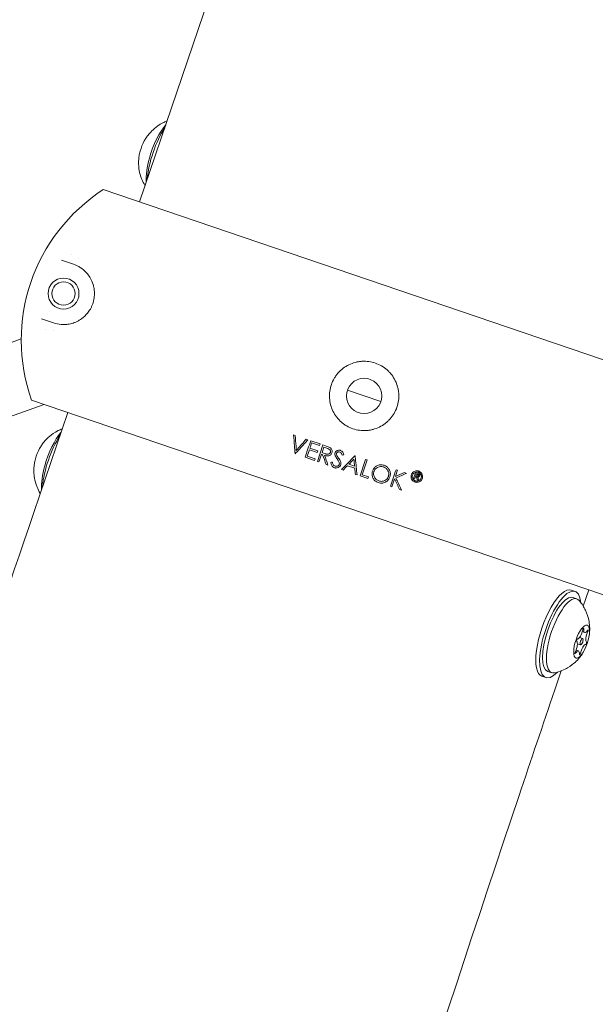
# Model space of a CAD drawing. Units: millimetres. Extents: x -10716 to 10628, y -9226 to 8142.
# Drawn here: x -144 to -11, y -330 to -103 of the extents above; entities that cross this region are included whole.
import ezdxf

# ---------------------------------------------------------------- set-up
doc = ezdxf.new("R2010")
doc.units = ezdxf.units.MM
doc.header["$MEASUREMENT"] = 0
doc.layers.add('HAGS-Dim-Plan1', color=7, linetype='Continuous', lineweight=100)
doc.dimstyles.new('HAGS - Dim Plan', dxfattribs={"dimtxt": 300, "dimasz": 200, "dimexe": 0.18, "dimexo": 0.0625, "dimgap": 150, "dimtad": 0, "dimlfac": 0.001, "dimrnd": 0.05, "dimzin": 1, "dimdsep": 46, "dimtxsty": 'Standard', "dimblk": 'HAGS - Dim Plan arrow', "dimcen": 0.1, "dimse1": 1, "dimse2": 1, "dimclrd": 1, "dimadec": 0, "dimazin": 0, "dimtfac": 1, "dimtofl": 0, "dimtmove": 0, "dimatfit": 3, "dimfxl": 1, "dimtolj": 1, "dimtzin": 0, "dimarcsym": 0})

# ---------------------------------------------------------------- blocks, each defined once
blk = doc.blocks.new('HAGS - Dim Plan arrow')
at = {"color": 1, "lineweight": 0}
blk.add_lwpolyline([(0, 0, 0, 0.35, 0), (-1, 0, 0.015, 0.015, 0)], format="xyseb", dxfattribs=at)
blk = doc.blocks.new('*D10')
at = {"layer": 'Defpoints', "color": 0, "transparency": 16777216}
for p in [(5611.8, 6583.77), (-25.28, -9180.84), (10394.88, -9180.84)]:
    blk.add_point(p, dxfattribs=at)
at = {"layer": 'HAGS-Dim-Plan1', "color": 1, "lineweight": -2, "transparency": 16777216}
for p, q in [((10394.88, 6383.77), (10394.88, -187.64)), ((10394.88, -8980.84), (10394.88, -2587.64))]:
    blk.add_line(p, q, dxfattribs=at)
at = {"layer": 'HAGS-Dim-Plan1', "color": 1, "lineweight": -2, "transparency": 16777216, "xscale": 200, "yscale": 200, "zscale": 200}
for p, rotation in [((10394.88, 6583.77), 90), ((10394.88, -9180.84), 270)]:
    blk.add_blockref('HAGS - Dim Plan arrow', p, dxfattribs=dict(at, rotation=rotation))
at = {"layer": 'HAGS-Dim-Plan1', "color": 0, "lineweight": 50, "transparency": 16777216, "insert": (10394.88, -1387.64), "char_height": 300, "attachment_point": 5, "rotation": 90}
blk.add_mtext('\\A1;{\\H1.5x;15.75m}', dxfattribs=at)

msp = doc.modelspace()

# ---------------------------------------------------------------- linework, layer by layer
at = {"lineweight": 0}
for p, q in [((-72.533, -16.023), (-116.297, -144.581)), ((-124.641, -141.741), (12.271, -188.349)), ((-134.309, -158.003), (-131.519, -158.953)), ((-136.124, -172.478), (-138.913, -171.529)), ((-143.573, -176.195), (-289.994, -228.609)), ((-68.299, -188.021), (-60.605, -190.64)), ((-60.605, -190.64), (-68.299, -188.021)), ((-141.175, -190.312), (-4.263, -236.919)), ((-138.284, -191.296), (-284.587, -243.668)), ((-140.677, -216.199), (-132.831, -193.152)), ((-80.716, -198.336), (-80.351, -198.461)), ((-77.818, -199.323), (-77.453, -199.447)), ((-76.771, -199.679), (-74.628, -200.409)), ((-77.093, -201.744), (-77.59, -203.205)), ((-75.291, -202.357), (-77.093, -201.744)), ((-76.96, -201.354), (-75.158, -201.967)), ((-74.76, -200.799), (-76.562, -200.185)), ((-75.158, -201.967), (-75.291, -202.357)), ((-75.239, -204.44), (-73.946, -200.641)), ((-74.628, -200.409), (-74.76, -200.799)), ((-73.737, -201.147), (-74.169, -202.413)), ((-73.946, -200.641), (-73.185, -200.9)), ((-73.025, -201.389), (-73.737, -201.147)), ((-80.353, -202.699), (-80.402, -202.683)), ((-75.921, -204.208), (-78.064, -203.478)), ((-77.59, -203.205), (-75.788, -203.818)), ((-75.788, -203.818), (-75.921, -204.208)), ((-74.024, -202.897), (-74.301, -202.803)), ((-66.591, -203.145), (-66.542, -203.161)), ((-65.4, -207.789), (-64.107, -203.99)), ((-63.766, -204.106), (-64.927, -207.516)), ((-64.107, -203.99), (-63.766, -204.106)), ((-74.898, -204.556), (-75.239, -204.44)), ((-72.804, -205.269), (-73.225, -205.126)), ((-69.314, -206.457), (-69.687, -206.33)), ((-66.6, -206.022), (-68.322, -205.436)), ((-68.005, -205.109), (-66.647, -205.571)), ((-57.093, -206.378), (-56.752, -206.494)), ((-66.082, -207.557), (-66.453, -207.431)), ((-63.598, -208.403), (-65.4, -207.789)), ((-64.927, -207.516), (-63.466, -208.013)), ((-63.466, -208.013), (-63.598, -208.403)), ((-57.422, -208.46), (-58.046, -210.293)), ((-55.169, -207.033), (-54.682, -207.199)), ((-53.071, -208.412), (-52.612, -207.065)), ((-52.812, -208.5), (-53.071, -208.412)), ((-52.618, -207.93), (-52.812, -208.5)), ((-52.56, -207.95), (-52.618, -207.93)), ((-52.612, -207.065), (-52.047, -207.257)), ((-52.541, -207.706), (-52.43, -207.378)), ((-52.333, -207.777), (-52.541, -207.706)), ((-52.43, -207.378), (-52.21, -207.453)), ((-51.88, -208.817), (-52.182, -208.714)), ((-58.046, -210.293), (-58.387, -210.177)), ((-55.83, -211.047), (-56.284, -210.893)), ((-15.776, -234.422), (-16.666, -234.119)), ((-15.37, -236.145), (-16.26, -235.842)), ((-13.885, -237.833), (-12.607, -234.079)), ((-14.757, -245.068), (-14.026, -245.317)), ((-14.107, -243.692), (-13.538, -243.885)), ((-15.241, -246.488), (-14.509, -246.737)), ((-15.565, -247.976), (-14.996, -248.169)), ((-22.544, -254.302), (-23.433, -253.999)), ((-21.171, -253.185), (-22.06, -252.882)), ((-20.452, -257.126), (-18.964, -252.753))]:
    msp.add_line(p, q, dxfattribs=at)
for centre, radius in [((-133.822, -165.715), 3.569), ((-133.822, -165.715), 2.692), ((-64.452, -189.33), 4.064)]:
    msp.add_circle(centre, radius, dxfattribs=at)
for centre, radius, start, end in [((-102.299, -176.447), 41.275, 122.77183, 199.62896), ((-102.299, -176.447), 41.275, 122.77183, 199.62896), ((-130.24, -155.196), 2.381, 267.24368, 267.35912), ((-137.403, -176.236), 2.382, 55.13086, 55.15748)]:
    msp.add_arc(centre, radius, start, end, dxfattribs=at)
for centre, major_axis, ratio, start_param, end_param in [((-110.633, -133.996), (-2.9, -8.52), 0.3420201, -2.45548, -1.4006344), ((-114.636, -132.633), (-1.289, -3.787), 0.3420201, -2.0529649, -1.4006344), ((-114.636, -132.633), (-1.289, -3.787), 0.3420201, -1.4006344, -1.0886277), ((-110.633, -133.996), (-2.9, -8.52), 0.3420201, -1.4006344, -0.6861126), ((-133.913, -205.298), (-3.384, -9.94), 0.3420201, -2.206433, -0.9351597), ((-134.803, -204.995), (-2.9, -8.52), 0.3420201, -2.45548, -1.4006344), ((-138.806, -203.632), (-1.289, -3.787), 0.3420201, -2.0529649, -1.4006344), ((-138.806, -203.632), (-1.289, -3.787), 0.3420201, -1.4006344, -1.0886277), ((-69.694, -203.975), (-73.839, 25.769), 0.000001, -1.5195752, -1.5101647), ((-56.951, -193.225), (-31.073, -31.977), 0.0000246, -1.2553732, -1.1485192), ((-57.224, -198.947), (54.33, 18.035), 0.000001, -1.7987733, -1.7914529), ((-68.378, -189.018), (4.648, -44.436), 0.0000071, -1.2294722, -1.189067), ((-134.803, -204.995), (-2.9, -8.52), 0.3420201, -1.4006344, -0.6861126), ((-57.272, -201.464), (-59.465, -12.796), 0.000001, -1.324362, -1.3176507), ((-68.373, -189.037), (4.635, -44.382), 0.0000065, -1.1780816, -1.143467), ((-52.308, -193.438), (13.168, 38.682), 0.000001, -1.9551126, -1.915082), ((-66.285, -189.498), (22.933, -49.047), 0.0000501, -1.1738727, -1.1194348), ((-56.298, -189.182), (-10.762, 47.826), 0.000001, -1.9938661, -1.9864933), ((-20.049, -244.059), (3.384, 9.94), 0.3420201, 0, 3.1415927), ((-19.16, -244.362), (3.384, 9.94), 0.3420201, -0.6349009, 3.7764935), ((-13.896, -243.259), (0.097, 0.284), 0.3420201, -0.9135172, 1.9607148), ((-14.267, -246.027), (0.242, 0.71), 0.3420201, -1.5707963, 4.712389), ((-12.872, -243.608), (0.097, 0.284), 0.3420201, -1.9607148, 0.9135172), ((-15.292, -245.679), (0.097, 0.284), 0.3420201, 0.1336803, 3.0079123), ((-13.243, -246.376), (-0.097, -0.284), 0.3420201, 0.1336803, 3.0079123), ((-15.663, -248.447), (-0.097, -0.284), 0.3420201, -1.9607148, 0.9135172), ((-14.638, -248.796), (-0.097, -0.284), 0.3420201, -0.9135172, 1.9607148)]:
    msp.add_ellipse(centre, major_axis=major_axis, ratio=ratio, start_param=start_param, end_param=end_param, dxfattribs=at)
at = {"lineweight": 0, "extrusion": (0, 0, -1)}
for centre, major_axis, ratio, start_param, end_param in [((-109.744, -134.299), (3.384, 9.94), 0.3420201, -1.5707963, -0.9351597), ((-109.744, -134.299), (3.384, 9.94), 0.3420201, -2.206433, -1.5707963), ((-130.214, -155.174), (1.854, 1.549), 0.000017, 3.1415246, 3.1415927), ((-137.365, -176.405), (0.554, -2.495), 0.0000105, 3.1415508, 3.1415927), ((-71.99, -186.753), (13.25, 38.924), 0.000001, -1.9553056, -1.9231123), ((-69.166, -187.719), (13.283, 39.02), 0.000001, -2.0169531, -1.9677002), ((-57.266, -194.053), (30.733, 31.644), 0.000005, -1.9277383, -1.8869873), ((-57.296, -194.088), (30.654, 31.546), 0.0000026, -1.9736843, -1.9387545), ((-45.904, -203.365), (-49.243, -21.515), 0.000033, -4.9423634, -4.8916037), ((-56.801, -189.135), (11.306, -47.924), 0.000001, -1.1583955, -1.1499343), ((-19.16, -244.362), (2.9, 8.52), 0.3420201, -1.5707963, 0), ((-18.27, -244.665), (2.9, 8.52), 0.3420201, -1.5707963, 0.1977453), ((-14.267, -246.027), (1.289, 3.787), 0.3420201, -1.5707963, 4.712389), ((-19.16, -244.362), (-2.9, -8.52), 0.3420201, 0, 1.5707963), ((-18.27, -244.665), (-2.9, -8.52), 0.3420201, -0.1977453, 1.5707963), ((-14.74, -243.774), (-0.547, -1.608), 0.3420201, -1.9607148, -0.1336803), ((-12.991, -242.278), (-0.547, -1.608), 0.3420201, -0.9135172, 0.9135172), ((-12.518, -244.531), (-0.547, -1.608), 0.3420201, 0.1336803, 1.9607148), ((-16.016, -247.524), (0.547, 1.608), 0.3420201, 0.1336803, 1.9607148), ((-13.795, -248.28), (0.547, 1.608), 0.3420201, -1.9607148, -0.1336803), ((-15.544, -249.777), (0.547, 1.608), 0.3420201, -0.9135172, 0.9135172)]:
    msp.add_ellipse(centre, major_axis=major_axis, ratio=ratio, start_param=start_param, end_param=end_param, dxfattribs=at)
at = {"lineweight": 0}
for points, knots in [([(-109.94, -125.907), (-110.302, -126.046), (-110.627, -126.194), (-111.769, -126.778), (-112.366, -127.221), (-113.308, -128.017), (-113.654, -128.377), (-114.221, -129.028), (-114.442, -129.321), (-114.817, -129.861), (-114.971, -130.109), (-115.133, -130.392), (-115.16, -130.439), (-115.186, -130.487)], [0.16125886, 0.16125886, 0.16125886, 0.16125886, 0.22317104, 0.22317104, 0.40134752, 0.40134752, 0.579524, 0.579524, 0.75770048, 0.75770048, 0.93587696, 0.93587696, 0.97271908, 0.97271908, 0.97271908, 0.97271908]), ([(-116.382, -133.998), (-116.421, -134.257), (-116.454, -134.536), (-116.497, -135.162), (-116.507, -135.509), (-116.479, -136.32), (-116.441, -136.783), (-116.241, -137.903), (-116.083, -138.564), (-115.576, -139.811), (-115.341, -140.3), (-115.019, -140.827)], [1.93705626, 1.93705626, 1.93705626, 1.93705626, 2.11523274, 2.11523274, 2.29340922, 2.29340922, 2.4715857, 2.4715857, 2.64976218, 2.64976218, 2.74851647, 2.74851647, 2.74851647, 2.74851647]), ([(-136.124, -172.478), (-135.593, -172.659), (-135.006, -172.79), (-134.36, -172.839), (-134.036, -172.863), (-133.698, -172.867), (-133.344, -172.843), (-132.989, -172.819), (-132.619, -172.769), (-132.229, -172.679), (-131.84, -172.59), (-131.436, -172.465), (-131.016, -172.285), (-130.806, -172.196), (-130.592, -172.092), (-130.373, -171.972), (-130.155, -171.851), (-129.93, -171.713), (-129.702, -171.552), (-129.474, -171.391), (-129.243, -171.208), (-129.01, -170.996), (-128.776, -170.783), (-128.539, -170.538), (-128.308, -170.258), (-128.193, -170.118), (-128.078, -169.969), (-127.966, -169.807), (-127.853, -169.646), (-127.741, -169.472), (-127.634, -169.286), (-127.526, -169.099), (-127.425, -168.904), (-127.331, -168.699), (-127.237, -168.494), (-127.149, -168.277), (-127.072, -168.057), (-126.996, -167.837), (-126.931, -167.616), (-126.878, -167.393), (-126.824, -167.17), (-126.781, -166.947), (-126.751, -166.734), (-126.72, -166.52), (-126.7, -166.313), (-126.689, -166.112), (-126.678, -165.911), (-126.675, -165.717), (-126.68, -165.532), (-126.69, -165.163), (-126.726, -164.827), (-126.78, -164.512), (-126.834, -164.197), (-126.905, -163.907), (-126.986, -163.64), (-127.148, -163.106), (-127.352, -162.651), (-127.577, -162.246), (-127.802, -161.841), (-128.045, -161.494), (-128.297, -161.186), (-128.55, -160.878), (-128.812, -160.61), (-129.079, -160.373), (-129.346, -160.136), (-129.618, -159.93), (-129.892, -159.75), (-130.438, -159.39), (-130.986, -159.134), (-131.519, -158.953)], [0, 0, 0, 0, 0.125, 0.125, 0.125, 0.1875, 0.1875, 0.1875, 0.25, 0.25, 0.25, 0.3125, 0.3125, 0.3125, 0.34375, 0.34375, 0.34375, 0.375, 0.375, 0.375, 0.40625, 0.40625, 0.40625, 0.4375, 0.4375, 0.4375, 0.453125, 0.453125, 0.453125, 0.46875, 0.46875, 0.46875, 0.484375, 0.484375, 0.484375, 0.5, 0.5, 0.5, 0.515625, 0.515625, 0.515625, 0.53125, 0.53125, 0.53125, 0.546875, 0.546875, 0.546875, 0.5625, 0.5625, 0.5625, 0.59375, 0.59375, 0.59375, 0.625, 0.625, 0.625, 0.6875, 0.6875, 0.6875, 0.75, 0.75, 0.75, 0.8125, 0.8125, 0.8125, 0.875, 0.875, 0.875, 1, 1, 1, 1]), ([(-71.641, -192.843), (-71.409, -193.317), (-71.133, -193.763), (-70.655, -194.391), (-70.484, -194.593), (-70.127, -194.976), (-69.754, -195.339), (-69.346, -195.665), (-68.921, -195.972), (-68.699, -196.116), (-68.016, -196.513), (-67.541, -196.729), (-66.553, -197.068), (-66.034, -197.191), (-64.997, -197.33), (-64.476, -197.348), (-63.691, -197.299), (-63.428, -197.27), (-62.91, -197.186), (-62.654, -197.131), (-61.899, -196.931), (-61.411, -196.75), (-60.463, -196.286), (-60.019, -196.011), (-59.398, -195.538), (-59.198, -195.37), (-58.813, -195.013), (-58.628, -194.823), (-58.108, -194.234), (-57.803, -193.811), (-57.276, -192.907), (-57.054, -192.422), (-56.715, -191.434), (-56.594, -190.926), (-56.488, -190.143), (-56.465, -189.879), (-56.447, -189.356), (-56.454, -188.834), (-56.511, -188.316), (-56.594, -187.799), (-56.649, -187.54), (-56.851, -186.778), (-57.032, -186.29), (-57.489, -185.354), (-57.768, -184.902), (-58.244, -184.276), (-58.413, -184.075), (-58.771, -183.69), (-58.961, -183.505), (-59.551, -182.984), (-59.974, -182.679), (-60.878, -182.153), (-61.363, -181.931), (-62.351, -181.592), (-62.859, -181.472), (-63.642, -181.366), (-63.906, -181.344), (-64.429, -181.325), (-64.951, -181.332), (-65.469, -181.39), (-65.985, -181.473), (-66.244, -181.528), (-67.006, -181.73), (-67.494, -181.912), (-68.43, -182.369), (-68.883, -182.648), (-69.714, -183.281), (-70.096, -183.635), (-70.617, -184.224), (-70.783, -184.431), (-71.091, -184.857), (-71.233, -185.076), (-71.627, -185.752), (-71.845, -186.227), (-72.19, -187.228), (-72.31, -187.737), (-72.415, -188.512), (-72.438, -188.772), (-72.457, -189.297), (-72.454, -189.562), (-72.405, -190.347), (-72.322, -190.861), (-72.057, -191.871), (-71.872, -192.369), (-71.641, -192.843)], [0, 0, 0, 0, 0.03125, 0.03125, 0.046875, 0.046875, 0.0625, 0.078125, 0.078125, 0.09375, 0.09375, 0.125, 0.125, 0.15625, 0.15625, 0.1875, 0.1875, 0.203125, 0.203125, 0.21875, 0.21875, 0.25, 0.25, 0.28125, 0.28125, 0.296875, 0.296875, 0.3125, 0.3125, 0.34375, 0.34375, 0.375, 0.375, 0.40625, 0.40625, 0.421875, 0.421875, 0.4375, 0.453125, 0.453125, 0.46875, 0.46875, 0.5, 0.5, 0.53125, 0.53125, 0.546875, 0.546875, 0.5625, 0.5625, 0.59375, 0.59375, 0.625, 0.625, 0.65625, 0.65625, 0.671875, 0.671875, 0.6875, 0.703125, 0.703125, 0.71875, 0.71875, 0.75, 0.75, 0.78125, 0.78125, 0.8125, 0.8125, 0.828125, 0.828125, 0.84375, 0.84375, 0.875, 0.875, 0.90625, 0.90625, 0.921875, 0.921875, 0.9375, 0.9375, 0.96875, 0.96875, 1, 1, 1, 1]), ([(-134.109, -196.906), (-134.471, -197.045), (-134.796, -197.193), (-135.938, -197.777), (-136.535, -198.22), (-137.478, -199.016), (-137.823, -199.376), (-138.391, -200.027), (-138.611, -200.32), (-138.987, -200.86), (-139.14, -201.108), (-139.302, -201.39), (-139.329, -201.438), (-139.356, -201.486)], [0.16125886, 0.16125886, 0.16125886, 0.16125886, 0.22317104, 0.22317104, 0.40134752, 0.40134752, 0.579524, 0.579524, 0.75770048, 0.75770048, 0.93587696, 0.93587696, 0.97271908, 0.97271908, 0.97271908, 0.97271908]), ([(-80.716, -198.336), (-80.655, -199.184), (-80.595, -200.011), (-80.493, -201.425), (-80.448, -202.051), (-80.402, -202.683)], [-29.17928787, -29.17928787, -29.17928787, -29.17928787, -28.92680469, -28.92680469, -28.73085769, -28.73085769, -28.73085769, -28.73085769]), ([(-80.353, -202.699), (-79.678, -201.943), (-78.982, -201.162), (-78.001, -200.062), (-77.727, -199.755), (-77.453, -199.447)], [-12.429939, -12.429939, -12.429939, -12.429939, -12.11444023, -12.11444023, -11.99315059, -11.99315059, -11.99315059, -11.99315059]), ([(-80.103, -201.886), (-80.127, -201.565), (-80.15, -201.246), (-80.23, -200.134), (-80.29, -199.308), (-80.351, -198.461)], [-11.37517232, -11.37517232, -11.37517232, -11.37517232, -11.2746711, -11.2746711, -11.02229594, -11.02229594, -11.02229594, -11.02229594]), ([(-77.818, -199.323), (-77.916, -199.433), (-78.014, -199.543), (-78.789, -200.411), (-79.455, -201.159), (-80.103, -201.886)], [-29.30328496, -29.30328496, -29.30328496, -29.30328496, -29.26002224, -29.26002224, -28.96049034, -28.96049034, -28.96049034, -28.96049034]), ([(-76.771, -199.679), (-76.99, -200.323), (-77.203, -200.95), (-77.625, -202.189), (-77.844, -202.832), (-78.064, -203.478)], [-29.12931988, -29.12931988, -29.12931988, -29.12931988, -28.92170608, -28.92170608, -28.70423464, -28.70423464, -28.70423464, -28.70423464]), ([(-72.342, -201.245), (-72.492, -201.157), (-72.672, -201.088), (-72.939, -200.985), (-73.072, -200.939), (-73.185, -200.9)], [0, 0, 0, 0, 0.05196129, 0.05196129, 0.16335261, 0.16335261, 0.16335261, 0.16335261]), ([(-73.025, -201.389), (-72.962, -201.411), (-72.887, -201.437), (-72.7, -201.513), (-72.626, -201.549), (-72.477, -201.632), (-72.422, -201.683), (-72.346, -201.761), (-72.301, -201.823), (-72.239, -201.966), (-72.217, -202.046), (-72.208, -202.221), (-72.227, -202.288), (-72.246, -202.353)], [0, 0, 0, 0, 0.01994568, 0.01994568, 0.04150205, 0.04150205, 0.08533627, 0.08533627, 0.15295928, 0.15295928, 0.21395205, 0.21395205, 0.28420671, 0.28420671, 0.28420671, 0.28420671]), ([(-71.905, -202.469), (-71.878, -202.384), (-71.846, -202.28), (-71.837, -201.969), (-71.872, -201.855), (-71.944, -201.655), (-72.006, -201.559), (-72.168, -201.357), (-72.258, -201.299), (-72.342, -201.245)], [0, 0, 0, 0, 0.02887474, 0.02887474, 0.06219269, 0.06219269, 0.13371314, 0.13371314, 0.25480526, 0.25480526, 0.25480526, 0.25480526]), ([(-69.908, -201.907), (-69.983, -201.884), (-70.056, -201.863), (-70.251, -201.843), (-70.34, -201.85), (-70.506, -201.872), (-70.602, -201.905), (-70.731, -201.963), (-70.816, -202.014), (-70.967, -202.151), (-71.016, -202.219), (-71.099, -202.348), (-71.122, -202.412), (-71.146, -202.475)], [0, 0, 0, 0, 0.02360714, 0.02360714, 0.04905989, 0.04905989, 0.10316367, 0.10316367, 0.15913529, 0.15913529, 0.21295529, 0.21295529, 0.31269272, 0.31269272, 0.31269272, 0.31269272]), ([(-69.115, -202.894), (-69.132, -202.84), (-69.225, -202.525), (-69.456, -202.192), (-69.538, -202.119), (-69.724, -201.977), (-69.82, -201.94), (-69.908, -201.907)], [0, 0, 0, 0, 0.017833003, 0.017833003, 0.026721625, 0.026721625, 0.041399831, 0.041399831, 0.041399831, 0.041399831]), ([(-73.603, -203.041), (-73.525, -203.066), (-73.427, -203.098), (-73.147, -203.164), (-73.049, -203.173), (-72.806, -203.194), (-72.668, -203.166), (-72.429, -203.099), (-72.324, -203.034), (-72.161, -202.902), (-72.092, -202.825), (-72.003, -202.692), (-71.962, -202.621), (-71.905, -202.469)], [0, 0, 0, 0, 0.02446013, 0.02446013, 0.05462472, 0.05462472, 0.16203025, 0.16203025, 0.34535601, 0.34535601, 0.52003515, 0.52003515, 0.62311466, 0.62311466, 0.62311466, 0.62311466]), ([(-72.246, -202.353), (-72.271, -202.417), (-72.296, -202.478), (-72.407, -202.618), (-72.466, -202.662), (-72.606, -202.748), (-72.686, -202.769), (-72.836, -202.792), (-72.931, -202.794), (-73.161, -202.749), (-73.232, -202.73), (-73.374, -202.69), (-73.412, -202.677), (-73.475, -202.655)], [0, 0, 0, 0, 0.02219704, 0.02219704, 0.04536223, 0.04536223, 0.08430624, 0.08430624, 0.12848592, 0.12848592, 0.15117993, 0.15117993, 0.1950345, 0.1950345, 0.1950345, 0.1950345]), ([(-71.146, -202.475), (-71.156, -202.506), (-71.2, -202.595), (-71.19, -202.946), (-71.163, -203.025), (-71.13, -203.125)], [0, 0, 0, 0, 0.010624188, 0.010624188, 0.018352277, 0.018352277, 0.018352277, 0.018352277]), ([(-71.13, -203.125), (-71.111, -203.175), (-71.08, -203.263), (-70.889, -203.558), (-70.842, -203.628), (-70.763, -203.745), (-70.722, -203.801), (-70.684, -203.854)], [0, 0, 0, 0, 0.016613619, 0.016613619, 0.020663716, 0.020663716, 0.025991063, 0.025991063, 0.025991063, 0.025991063]), ([(-70.716, -203.151), (-70.753, -203.078), (-70.802, -202.98), (-70.834, -202.803), (-70.832, -202.755), (-70.822, -202.641), (-70.807, -202.599), (-70.8, -202.575)], [0, 0, 0, 0, 0.025291746, 0.025291746, 0.039918834, 0.039918834, 0.072311346, 0.072311346, 0.072311346, 0.072311346]), ([(-70.8, -202.575), (-70.784, -202.536), (-70.759, -202.461), (-70.657, -202.361), (-70.604, -202.316), (-70.467, -202.263), (-70.395, -202.242), (-70.211, -202.244), (-70.148, -202.262), (-70.079, -202.284)], [0, 0, 0, 0, 0.013558488, 0.013558488, 0.018481578, 0.018481578, 0.021077293, 0.021077293, 0.023439201, 0.023439201, 0.023439201, 0.023439201]), ([(-70.334, -203.703), (-70.386, -203.632), (-70.46, -203.529), (-70.498, -203.476), (-70.514, -203.453), (-70.595, -203.339), (-70.662, -203.248), (-70.716, -203.151)], [0, 0, 0, 0, 0.02698432, 0.02698432, 0.04737903, 0.04737903, 0.12892591, 0.12892591, 0.12892591, 0.12892591]), ([(-70.684, -203.854), (-70.64, -203.915), (-70.523, -204.079), (-70.282, -204.479), (-70.241, -204.591), (-70.205, -204.693)], [0, 0, 0, 0, 0.023097083, 0.023097083, 0.050939407, 0.050939407, 0.050939407, 0.050939407]), ([(-69.857, -205.234), (-69.823, -205.113), (-69.798, -204.998), (-69.821, -204.686), (-69.856, -204.56), (-69.958, -204.307), (-70.031, -204.172), (-70.177, -203.927), (-70.254, -203.818), (-70.334, -203.703)], [0, 0, 0, 0, 0.04106323, 0.04106323, 0.0800731, 0.0800731, 0.12140939, 0.12140939, 0.17124657, 0.17124657, 0.17124657, 0.17124657]), ([(-70.079, -202.284), (-70.016, -202.308), (-69.942, -202.336), (-69.776, -202.468), (-69.726, -202.538), (-69.598, -202.741), (-69.526, -202.955), (-69.503, -203.023)], [0, 0, 0, 0, 0.02020928, 0.02020928, 0.04048894, 0.04048894, 0.11101819, 0.11101819, 0.11101819, 0.11101819]), ([(-66.082, -207.557), (-66.209, -206.342), (-66.343, -205.065), (-66.5, -203.564), (-66.521, -203.363), (-66.542, -203.161)], [-11.94945301, -11.94945301, -11.94945301, -11.94945301, -11.56979527, -11.56979527, -11.5111715, -11.5111715, -11.5111715, -11.5111715]), ([(-140.551, -204.997), (-140.59, -205.256), (-140.623, -205.534), (-140.666, -206.161), (-140.677, -206.508), (-140.648, -207.319), (-140.611, -207.781), (-140.41, -208.902), (-140.252, -209.562), (-139.745, -210.81), (-139.511, -211.299), (-139.188, -211.826)], [1.93705626, 1.93705626, 1.93705626, 1.93705626, 2.11523274, 2.11523274, 2.29340922, 2.29340922, 2.4715857, 2.4715857, 2.64976218, 2.64976218, 2.74851647, 2.74851647, 2.74851647, 2.74851647]), ([(-72.165, -204.669), (-72.14, -204.809), (-72.073, -205.148), (-71.863, -205.49), (-71.781, -205.596), (-71.505, -205.816), (-71.365, -205.866), (-71.292, -205.892)], [0, 0, 0, 0, 0.045657374, 0.045657374, 0.062118295, 0.062118295, 0.08226392, 0.08226392, 0.08226392, 0.08226392]), ([(-71.159, -205.503), (-71.23, -205.475), (-71.318, -205.44), (-71.457, -205.314), (-71.526, -205.243), (-71.702, -204.933), (-71.747, -204.73), (-71.778, -204.586)], [0, 0, 0, 0, 0.022910232, 0.022910232, 0.032017152, 0.032017152, 0.046171155, 0.046171155, 0.046171155, 0.046171155]), ([(-71.292, -205.892), (-71.223, -205.914), (-71.158, -205.935), (-70.987, -205.959), (-70.91, -205.962), (-70.767, -205.953), (-70.608, -205.937), (-70.225, -205.757), (-70.118, -205.65), (-69.939, -205.453), (-69.896, -205.342), (-69.857, -205.234)], [0, 0, 0, 0, 0.02164527, 0.02164527, 0.03916591, 0.03916591, 0.05447804, 0.05447804, 0.06943256, 0.06943256, 0.10577921, 0.10577921, 0.10577921, 0.10577921]), ([(-70.196, -205.112), (-70.22, -205.173), (-70.252, -205.259), (-70.394, -205.399), (-70.463, -205.457), (-70.686, -205.543), (-70.789, -205.551), (-70.917, -205.553), (-70.972, -205.547), (-71.067, -205.532), (-71.107, -205.519), (-71.159, -205.503)], [0, 0, 0, 0, 0.021421827, 0.021421827, 0.031024559, 0.031024559, 0.040623525, 0.040623525, 0.048833489, 0.048833489, 0.06094529, 0.06094529, 0.06094529, 0.06094529]), ([(-70.205, -204.693), (-70.186, -204.76), (-70.169, -204.822), (-70.163, -204.984), (-70.174, -205.037), (-70.196, -205.112)], [0, 0, 0, 0, 0.022138243, 0.022138243, 0.043254094, 0.043254094, 0.043254094, 0.043254094]), ([(-62.519, -206.669), (-62.567, -206.824), (-62.595, -206.927), (-62.637, -207.215), (-62.641, -207.342), (-62.614, -207.799), (-62.516, -208.061), (-62.324, -208.46), (-62.174, -208.689), (-61.835, -208.999), (-61.717, -209.08), (-61.439, -209.24), (-61.313, -209.286), (-61.19, -209.331)], [0, 0, 0, 0, 0.0526494, 0.0526494, 0.1116071, 0.1116071, 0.27492789, 0.27492789, 0.47110471, 0.47110471, 0.57811732, 0.57811732, 0.7340406, 0.7340406, 0.7340406, 0.7340406]), ([(-59.861, -205.327), (-59.981, -205.288), (-60.101, -205.249), (-60.48, -205.208), (-60.642, -205.214), (-61.041, -205.26), (-61.293, -205.347), (-61.739, -205.583), (-61.922, -205.743), (-62.361, -206.216), (-62.476, -206.549), (-62.519, -206.669)], [0, 0, 0, 0, 0.03807398, 0.03807398, 0.06986625, 0.06986625, 0.13805505, 0.13805505, 0.21506479, 0.21506479, 0.3801884, 0.3801884, 0.3801884, 0.3801884]), ([(-62.177, -206.784), (-62.169, -206.76), (-62.115, -206.605), (-61.999, -206.405), (-61.93, -206.289), (-61.724, -206.071), (-61.57, -205.927), (-61.08, -205.685), (-60.851, -205.65), (-60.603, -205.627), (-60.476, -205.623), (-60.167, -205.661), (-60.073, -205.691), (-59.977, -205.722)], [0, 0, 0, 0, 0.008357724, 0.008357724, 0.011723974, 0.011723974, 0.014239421, 0.014239421, 0.016918014, 0.016918014, 0.018679242, 0.018679242, 0.020731533, 0.020731533, 0.020731533, 0.020731533]), ([(-59.977, -205.722), (-59.874, -205.759), (-59.778, -205.794), (-59.507, -205.956), (-59.408, -206.036), (-59.258, -206.175), (-59.076, -206.352), (-58.886, -206.724), (-58.803, -206.917), (-58.763, -207.281), (-58.76, -207.401), (-58.787, -207.617), (-58.801, -207.684), (-58.826, -207.792), (-58.841, -207.837), (-58.859, -207.894)], [0, 0, 0, 0, 0.03280426, 0.03280426, 0.05833448, 0.05833448, 0.08091729, 0.08091729, 0.09140829, 0.09140829, 0.09569493, 0.09569493, 0.09810752, 0.09810752, 0.10334541, 0.10334541, 0.10334541, 0.10334541]), ([(-58.519, -208.011), (-58.491, -207.921), (-58.45, -207.803), (-58.395, -207.45), (-58.393, -207.318), (-58.413, -206.893), (-58.505, -206.627), (-58.754, -206.107), (-58.934, -205.905), (-59.382, -205.504), (-59.674, -205.396), (-59.861, -205.327)], [0, 0, 0, 0, 0.03065869, 0.03065869, 0.05873116, 0.05873116, 0.14754179, 0.14754179, 0.28418401, 0.28418401, 0.54488207, 0.54488207, 0.54488207, 0.54488207]), ([(-57.093, -206.378), (-57.316, -207.032), (-57.533, -207.669), (-57.955, -208.908), (-58.17, -209.541), (-58.387, -210.177)], [-28.53630262, -28.53630262, -28.53630262, -28.53630262, -28.32516586, -28.32516586, -28.11071403, -28.11071403, -28.11071403, -28.11071403]), ([(-53.571, -208.315), (-53.527, -208.464), (-53.457, -208.604), (-53.281, -208.843), (-53.179, -208.944), (-52.984, -209.081), (-52.901, -209.128), (-52.744, -209.194), (-52.673, -209.218), (-52.51, -209.256), (-52.419, -209.268), (-52.206, -209.274), (-52.087, -209.261), (-51.831, -209.198), (-51.699, -209.142), (-51.45, -208.985), (-51.337, -208.883), (-51.139, -208.634), (-51.062, -208.485), (-50.958, -208.147), (-50.942, -207.958), (-50.987, -207.587), (-51.049, -207.407), (-51.226, -207.113), (-51.329, -206.994), (-51.531, -206.831), (-51.618, -206.776), (-51.73, -206.722), (-51.749, -206.714), (-51.768, -206.705), (-51.844, -206.673), (-51.924, -206.648), (-52.099, -206.609), (-52.194, -206.599), (-52.432, -206.599), (-52.574, -206.622), (-52.847, -206.712), (-52.975, -206.779), (-53.214, -206.958), (-53.32, -207.07), (-53.498, -207.338), (-53.563, -207.495), (-53.637, -207.845), (-53.636, -208.038), (-53.588, -208.254), (-53.58, -208.285), (-53.571, -208.315)], [0.31361061, 0.31361061, 0.31361061, 0.31361061, 0.36422179, 0.36422179, 0.40966891, 0.40966891, 0.43939971, 0.43939971, 0.46242684, 0.46242684, 0.49041885, 0.49041885, 0.52654103, 0.52654103, 0.56944917, 0.56944917, 0.61585103, 0.61585103, 0.66839372, 0.66839372, 0.72878201, 0.72878201, 0.78970303, 0.78970303, 0.83940419, 0.83940419, 0.87157447, 0.87157447, 0.87798488, 0.87798488, 0.87798488, 0.9036057, 0.9036057, 0.9326491, 0.9326491, 0.97548075, 0.97548075, 1.01903691, 1.01903691, 1.06611555, 1.06611555, 1.11943412, 1.11943412, 1.18116074, 1.18116074, 1.19159549, 1.19159549, 1.19159549, 1.19159549]), ([(-61.071, -208.937), (-61.172, -208.9), (-61.269, -208.865), (-61.482, -208.744), (-61.581, -208.681), (-61.775, -208.508), (-61.946, -208.341), (-62.223, -207.797), (-62.257, -207.576), (-62.274, -207.336), (-62.273, -207.233), (-62.239, -206.99), (-62.216, -206.908), (-62.177, -206.784)], [0, 0, 0, 0, 0.032444125, 0.032444125, 0.051177179, 0.051177179, 0.06585522, 0.06585522, 0.079755703, 0.079755703, 0.088587082, 0.088587082, 0.096384572, 0.096384572, 0.096384572, 0.096384572]), ([(-61.19, -209.331), (-61.074, -209.368), (-60.911, -209.419), (-60.509, -209.461), (-60.373, -209.451), (-60.134, -209.424), (-59.867, -209.38), (-59.24, -209.054), (-59.04, -208.87), (-58.674, -208.432), (-58.576, -208.166), (-58.519, -208.011)], [0, 0, 0, 0, 0.03684255, 0.03684255, 0.06794777, 0.06794777, 0.10949079, 0.10949079, 0.14807749, 0.14807749, 0.21103934, 0.21103934, 0.21103934, 0.21103934]), ([(-58.859, -207.894), (-58.88, -207.952), (-58.928, -208.086), (-59.103, -208.382), (-59.197, -208.486), (-59.36, -208.653), (-59.509, -208.774), (-59.835, -208.931), (-60.027, -209.005), (-60.439, -209.045), (-60.551, -209.042), (-60.864, -209.004), (-60.99, -208.963), (-61.071, -208.937)], [0, 0, 0, 0, 0.01999163, 0.01999163, 0.04048661, 0.04048661, 0.0846693, 0.0846693, 0.11386233, 0.11386233, 0.12841972, 0.12841972, 0.14633455, 0.14633455, 0.14633455, 0.14633455]), ([(-55.83, -211.047), (-56.145, -210.372), (-56.459, -209.702), (-56.887, -208.787), (-57.008, -208.529), (-57.13, -208.268)], [-13.00209542, -13.00209542, -13.00209542, -13.00209542, -12.7636172, -12.7636172, -12.67160529, -12.67160529, -12.67160529, -12.67160529]), ([(-53.341, -207.983), (-53.34, -208.009), (-53.338, -208.035), (-53.316, -208.209), (-53.267, -208.352), (-53.127, -208.584), (-53.046, -208.677), (-52.888, -208.804), (-52.819, -208.848), (-52.687, -208.911), (-52.625, -208.934), (-52.493, -208.969), (-52.423, -208.981), (-52.255, -208.991), (-52.158, -208.983), (-51.935, -208.933), (-51.815, -208.882), (-51.607, -208.743), (-51.52, -208.66), (-51.368, -208.458), (-51.31, -208.338), (-51.237, -208.068), (-51.229, -207.917), (-51.275, -207.626), (-51.328, -207.486), (-51.472, -207.264), (-51.552, -207.177), (-51.708, -207.056), (-51.776, -207.015), (-51.858, -206.976), (-51.868, -206.972), (-51.878, -206.968), (-51.933, -206.944), (-51.989, -206.926), (-52.119, -206.895), (-52.192, -206.886), (-52.361, -206.882), (-52.457, -206.892), (-52.659, -206.944), (-52.763, -206.989), (-52.959, -207.114), (-53.047, -207.195), (-53.2, -207.391), (-53.259, -207.507), (-53.332, -207.745), (-53.346, -207.865), (-53.341, -207.983)], [0.2191126, 0.2191126, 0.2191126, 0.2191126, 0.22763024, 0.22763024, 0.27621549, 0.27621549, 0.31547323, 0.31547323, 0.34074601, 0.34074601, 0.36114569, 0.36114569, 0.38259815, 0.38259815, 0.41193012, 0.41193012, 0.45109669, 0.45109669, 0.48789221, 0.48789221, 0.52962272, 0.52962272, 0.57760985, 0.57760985, 0.6254314, 0.6254314, 0.66294907, 0.66294907, 0.68766044, 0.68766044, 0.69105165, 0.69105165, 0.69105165, 0.70936228, 0.70936228, 0.73168532, 0.73168532, 0.76050821, 0.76050821, 0.79447019, 0.79447019, 0.83076478, 0.83076478, 0.87156207, 0.87156207, 0.91016425, 0.91016425, 0.91016425, 0.91016425]), ([(-52.56, -207.95), (-52.535, -207.958), (-52.508, -207.968), (-52.447, -207.996), (-52.427, -208.008), (-52.381, -208.049), (-52.363, -208.078), (-52.328, -208.151), (-52.303, -208.235), (-52.27, -208.343)], [0, 0, 0, 0, 0.008202518, 0.008202518, 0.014747868, 0.014747868, 0.023925592, 0.023925592, 0.043366578, 0.043366578, 0.043366578, 0.043366578]), ([(-52.333, -207.777), (-52.294, -207.79), (-52.255, -207.803), (-52.173, -207.828), (-52.13, -207.839), (-52.09, -207.846), (-52.068, -207.849), (-52.015, -207.841), (-52, -207.833), (-51.985, -207.825), (-51.965, -207.814), (-51.931, -207.773), (-51.923, -207.754), (-51.915, -207.732)], [0, 0, 0, 0, 0.012743657, 0.012743657, 0.026062673, 0.026062673, 0.031476871, 0.031476871, 0.036008596, 0.036008596, 0.036828973, 0.036828973, 0.037579912, 0.037579912, 0.037579912, 0.037579912]), ([(-52.005, -207.527), (-52.039, -207.511), (-52.051, -207.508), (-52.141, -207.476), (-52.175, -207.464), (-52.21, -207.453)], [0, 0, 0, 0, 0.011457342, 0.011457342, 0.018463749, 0.018463749, 0.018463749, 0.018463749]), ([(-52.116, -208.064), (-52.079, -208.07), (-52.015, -208.08), (-51.89, -208.061), (-51.851, -208.044), (-51.781, -208.005), (-51.75, -207.974), (-51.685, -207.9), (-51.666, -207.847), (-51.652, -207.808)], [0, 0, 0, 0, 0.011201841, 0.011201841, 0.01966905, 0.01966905, 0.035577747, 0.035577747, 0.0779572, 0.0779572, 0.0779572, 0.0779572]), ([(-51.952, -208.495), (-51.968, -208.414), (-51.985, -208.332), (-52.035, -208.169), (-52.069, -208.124), (-52.116, -208.064)], [0, 0, 0, 0, 0.027196259, 0.027196259, 0.070253799, 0.070253799, 0.070253799, 0.070253799]), ([(-51.652, -207.808), (-51.644, -207.783), (-51.63, -207.741), (-51.626, -207.629), (-51.635, -207.588), (-51.661, -207.504), (-51.683, -207.47), (-51.729, -207.413), (-51.759, -207.389), (-51.884, -207.314), (-51.988, -207.278), (-52.047, -207.257)], [0, 0, 0, 0, 0.0084021, 0.0084021, 0.015807066, 0.015807066, 0.027071306, 0.027071306, 0.041304796, 0.041304796, 0.070022908, 0.070022908, 0.070022908, 0.070022908]), ([(-51.915, -207.732), (-51.909, -207.714), (-51.904, -207.695), (-51.904, -207.651), (-51.909, -207.631), (-51.926, -207.595), (-51.938, -207.578), (-51.971, -207.546), (-51.988, -207.537), (-52.005, -207.527)], [0, 0, 0, 0, 0.006032275, 0.006032275, 0.011416566, 0.011416566, 0.016515375, 0.016515375, 0.021827883, 0.021827883, 0.021827883, 0.021827883]), ([(-97.46, -2786.762), (-181.236, -2758.243), (-251.797, -2696.715), (-368.173, -2513.786), (-410.149, -2383.327), (-457.999, -2069.427), (-463.481, -1885.708), (-438.681, -1480.04), (-408.324, -1258.195), (-314.879, -796.917), (-251.793, -557.575), (-164.093, -285.89), (-152.523, -250.997), (-140.677, -216.199)], [3.2575013, 3.2575013, 3.2575013, 3.2575013, 3.5252811, 3.5252811, 3.8394404, 3.8394404, 4.1535996, 4.1535996, 4.4677589, 4.4677589, 4.7819182, 4.7819182, 4.8282976, 4.8282976, 4.8282976, 4.8282976]), ([(-14.854, -236.506), (-14.154, -237.316), (-13.697, -238.096), (-12.967, -239.639), (-12.764, -240.354), (-12.503, -241.56), (-12.449, -242.056), (-12.397, -242.918), (-12.4, -243.284), (-12.433, -243.941), (-12.462, -244.232), (-12.506, -244.554), (-12.514, -244.609), (-12.522, -244.662)], [0.19774534, 0.19774534, 0.19774534, 0.19774534, 0.3390797, 0.3390797, 0.51725618, 0.51725618, 0.69543266, 0.69543266, 0.87360914, 0.87360914, 1.05178562, 1.05178562, 1.08862774, 1.08862774, 1.08862774, 1.08862774]), ([(-13.718, -248.174), (-13.844, -248.403), (-13.988, -248.644), (-14.336, -249.166), (-14.54, -249.448), (-15.057, -250.072), (-15.369, -250.416), (-16.211, -251.182), (-16.74, -251.608), (-18.236, -252.483), (-19.22, -252.943), (-20.542, -253.213)], [2.05296492, 2.05296492, 2.05296492, 2.05296492, 2.2311414, 2.2311414, 2.40931788, 2.40931788, 2.58749436, 2.58749436, 2.76567084, 2.76567084, 2.94384732, 2.94384732, 2.94384732, 2.94384732]), ([(-79.68, -2657.108), (-131.386, -2632.443), (-179.066, -2584.532), (-264.567, -2421.462), (-298.63, -2299.814), (-333.885, -1999.603), (-335.249, -1821.005), (-303.741, -1423.419), (-270.39, -1203.864), (-171.812, -748.742), (-106.61, -513.233), (-25.976, -273.401), (-23.222, -265.261), (-20.452, -257.126)], [3.2976746, 3.2976746, 3.2976746, 3.2976746, 3.5716606, 3.5716606, 3.8796379, 3.8796379, 4.1889352, 4.1889352, 4.5030945, 4.5030945, 4.8172538, 4.8172538, 4.8282976, 4.8282976, 4.8282976, 4.8282976])]:
    msp.add_open_spline(points, degree=3, knots=knots, dxfattribs=at)
for points in [[(-74.024, -202.897), (-73.752, -203.655), (-73.485, -204.4), (-73.225, -205.126)], [(-72.804, -205.269), (-73.064, -204.544), (-73.331, -203.799), (-73.603, -203.041)], [(-55.169, -207.033), (-55.849, -207.33), (-56.543, -207.634), (-57.245, -207.941)]]:
    msp.add_open_spline(points, degree=3, dxfattribs=at)

# ---------------------------------------------------------------- dimensions: what is measured, and where the dimension line sits
at = {"layer": 'HAGS-Dim-Plan1', "lineweight": 50}
dim = msp.add_linear_dim(base=(10394.879, -9180.842), p1=(5611.797, 6583.773), p2=(-25.276, -9180.842), angle=90, text='{\\H1.5x;<>}', dimstyle='HAGS - Dim Plan', override={"dimpost": 'm'}, dxfattribs=at)
dim.commit()
dim.dimension.update_dxf_attribs({"geometry": '*D10', "text_midpoint": (10394.879, -1387.635), "dimtype": 160})

doc.saveas('drawing.dxf')
